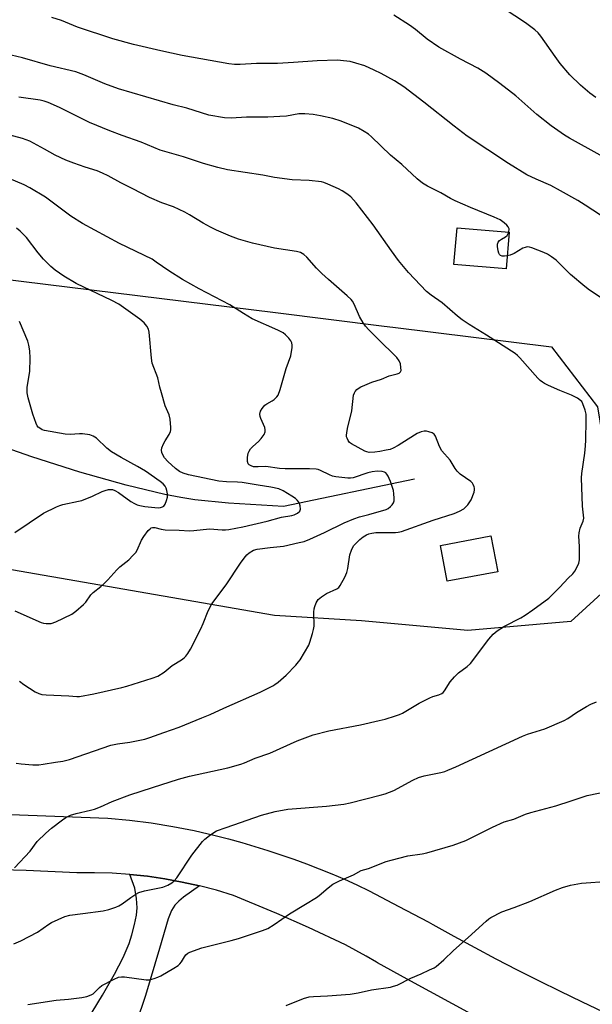
# Model space of a CAD drawing. Units: inches. Extents: x 1219766 to 1225766, y 521457 to 525457.
# Drawn here: x 1222621 to 1222820, y 522000 to 522342 of the extents above; entities that cross this region are included whole.
import ezdxf

# ---------------------------------------------------------------- set-up
doc = ezdxf.new("R2010")
doc.units = ezdxf.units.IN
doc.header["$MEASUREMENT"] = 0
for name, color, linetype in [('BLDG-Footprint', 5, 'Continuous'), ('HYDRO-Single Line Stream', 4, 'Continuous'), ('NTRL-Trees', 3, 'Continuous'), ('TRANS-Driveway', 251, 'Continuous'), ('TRANS-Road', 130, 'Continuous'), ('Undefined', 1, 'Continuous')]:
    doc.layers.add(name, color=color, linetype=linetype)

msp = doc.modelspace()

# ---------------------------------------------------------------- linework, layer by layer
at = {"layer": 'BLDG-Footprint'}
for points, elevation in [([(1222790.74, 522268.16), (1222789.65, 522255.44), (1222771.58, 522256.99), (1222772.67, 522269.71)], 355.52), ([(1222786.74, 522150.43), (1222769.22, 522147.15), (1222766.89, 522159.57), (1222784.41, 522162.86)], 353.26)]:
    msp.add_lwpolyline(points, close=True, dxfattribs=dict(at, elevation=elevation))
at = {"layer": 'HYDRO-Single Line Stream'}
msp.add_lwpolyline([(1222757.92, 522182.53), (1222712.48, 522173.05), (1222693.4, 522174.22), (1222681.73, 522175.35), (1222676.8, 522176.12), (1222671.31, 522177.21), (1222657.92, 522180.44), (1222641.83, 522184.99), (1222625.19, 522190.25), (1222618.21, 522192.73)], dxfattribs=at)
at = {"layer": 'NTRL-Trees'}
msp.add_polyline3d([(1222247.64, 522329.85, 0), (1222382, 522280.62, 0), (1222709.62, 522240.25, 0), (1222747.37, 522235.6, 0), (1222750.34, 522235.23, 0), (1222805.38, 522228.45, 0), (1222821.4, 522207.65, 0), (1222830.71, 522150.2, 0), (1222812.08, 522133.12, 0), (1222776.37, 522130.01, 0), (1222739.5, 522133.37, 0), (1222709.37, 522135.28, 0), (1222612.71, 522152.07, 0), (1222604.03, 522156.41, 0), (1222594.71, 522167.28, 0), (1222566.76, 522190.57, 0), (1222563.43, 522199.74, 0), (1222539.89, 522205.07, 0), (1222513.4, 522201.76, 0), (1222486.6, 522198.42, 0), (1222404.66, 522188.19, 0), (1222231.39, 522229.38, 0)], dxfattribs=at)
at = {"layer": 'TRANS-Driveway'}
msp.add_lwpolyline([(1222644.1, 521994.54), (1222649.62, 522003.63), (1222653.79, 522010.94), (1222656.8, 522016.74), (1222658.88, 522021.51), (1222659.86, 522024.5), (1222660.79, 522028.09), (1222661.42, 522031.36), (1222661.68, 522033.91), (1222661.5, 522037.11), (1222660.92, 522040.78), (1222659.12, 522045.48), (1222665.21, 522044.84), (1222671.27, 522043.96), (1222677.29, 522042.86), (1222683.27, 522041.53), (1222677.77, 522037.6), (1222676.08, 522036.17), (1222674.76, 522034.8), (1222673.62, 522032.99), (1222672.38, 522030.04), (1222669.44, 522019.79), (1222664.55, 522003.55), (1222661.34, 521993.96)], dxfattribs=at)
at = {"layer": 'TRANS-Road'}
for points in [[(1222617.75, 522066.24), (1222651.54, 522065.01), (1222659.06, 522064.29), (1222666.54, 522063.32), (1222674, 522062.11), (1222681.41, 522060.67), (1222688.78, 522058.99), (1222693.37, 522057.81), (1222697.94, 522056.56), (1222702.48, 522055.22), (1222707.01, 522053.82), (1222711.5, 522052.33), (1222715.98, 522050.77), (1222720.42, 522049.14), (1222724.84, 522047.43), (1222729.23, 522045.64), (1222733.58, 522043.79), (1222737.91, 522041.85), (1222742.2, 522039.85), (1222752.49, 522034.42), (1222762.58, 522029.09), (1222764.22, 522028.17), (1222771.49, 522024.14), (1222778.79, 522020.17), (1222786.13, 522016.28), (1222793.51, 522012.46), (1222800.92, 522008.71), (1222808.37, 522005.02), (1222815.86, 522001.41), (1222823.38, 521997.88)], [(1222786.74, 521992.1), (1222755.35, 522009.18), (1222745.02, 522014.81), (1222744.68, 522015.02), (1222741.15, 522017.12), (1222737.58, 522019.16), (1222733.97, 522021.12), (1222721.13, 522027.12), (1222710.18, 522031.92), (1222708.16, 522032.81), (1222695.05, 522038.2), (1222689.19, 522039.98), (1222683.27, 522041.53), (1222677.29, 522042.86), (1222671.27, 522043.96), (1222665.21, 522044.84), (1222659.12, 522045.48), (1222653.01, 522045.9), (1222646.89, 522046.08), (1222640.76, 522046.04), (1222623.15, 522046.81), (1222605.52, 522047.34)]]:
    msp.add_lwpolyline(points, dxfattribs=at)
at = {"layer": 'Undefined'}
for points, elevation in [([(1222820.84, 522314.8), (1222818.75, 522316.33), (1222815.44, 522319.17), (1222811.72, 522322.72), (1222808.39, 522326.65), (1222806.64, 522329.02), (1222801.67, 522336.11), (1222800.76, 522337.29), (1222799.64, 522338.33), (1222796.38, 522340.76), (1222788.94, 522345.63)], 362), ([(1222825.01, 522272.27), (1222817.07, 522277.56), (1222814.52, 522279.12), (1222808.55, 522282.54), (1222805.12, 522284.34), (1222800.03, 522286.49), (1222796.8, 522288.05), (1222790.46, 522291.91), (1222776.11, 522301.45), (1222771.61, 522304.87), (1222761.16, 522313.26), (1222754.21, 522318.57), (1222750.96, 522320.65), (1222746.33, 522323.21), (1222743.94, 522324.37), (1222740.68, 522325.81), (1222737.58, 522326.77), (1222735.58, 522327.29), (1222733.22, 522327.61), (1222731.15, 522327.74), (1222724.1, 522327.59), (1222715.9, 522326.99), (1222710.38, 522326.67), (1222703.04, 522326.66), (1222697.39, 522326.3), (1222695.48, 522326.32), (1222693.49, 522326.56), (1222677.34, 522329.37), (1222669.85, 522331), (1222660.43, 522333.25), (1222653.23, 522335.23), (1222641, 522339.28), (1222635.41, 522341.51), (1222632.07, 522342.63)], 358), ([(1222822.23, 522294.88), (1222811.61, 522300.69), (1222809.9, 522301.81), (1222805.25, 522305.07), (1222800.35, 522308.92), (1222793.05, 522315.45), (1222787.53, 522319.74), (1222782.63, 522323.3), (1222779.83, 522324.98), (1222773.83, 522328.14), (1222766.38, 522332.29), (1222762.27, 522335.04), (1222758.24, 522338.41), (1222756.14, 522339.94), (1222750.72, 522343.4)], 360), ([(1222790.57, 522268.17), (1222790.69, 522269.27), (1222790.4, 522269.98), (1222789.87, 522270.61), (1222789.01, 522271.39), (1222787.58, 522272.39), (1222785.46, 522273.41), (1222777.29, 522276.73), (1222771.94, 522279), (1222770.38, 522279.81), (1222767.02, 522281.77), (1222762.44, 522284.12), (1222760.68, 522285.19), (1222758.8, 522286.6), (1222753.45, 522291.58), (1222749.52, 522294.9), (1222742.98, 522301.2), (1222741.9, 522302.16), (1222740.48, 522303.1), (1222738.46, 522304.21), (1222732.42, 522306.6), (1222729.5, 522307.58), (1222725.29, 522308.5), (1222722.73, 522308.93), (1222719.82, 522309.23), (1222717.78, 522309.13), (1222713.46, 522308.39), (1222711.13, 522308.2), (1222707.05, 522308), (1222699.66, 522307.97), (1222694.29, 522307.69), (1222691.99, 522307.77), (1222686.56, 522308.7), (1222678.89, 522311.09), (1222674.18, 522312.33), (1222655.2, 522317.83), (1222650.5, 522319.55), (1222643.22, 522322.73), (1222640.42, 522323.69), (1222631.45, 522325.85), (1222621.95, 522328.58), (1222616.02, 522329.99)], 356), ([(1222619.15, 522047.76), (1222624.58, 522053.56), (1222627.03, 522056.92), (1222630.02, 522059.78), (1222632, 522061.56), (1222635.77, 522064.46), (1222636.99, 522065.27), (1222638.54, 522065.98), (1222640.47, 522066.56), (1222645.53, 522067.73), (1222646.86, 522068.12), (1222648.96, 522068.91), (1222653.01, 522070.76), (1222659.12, 522073.06), (1222666.98, 522075.68), (1222675.97, 522078.48), (1222679.81, 522079.5), (1222693.18, 522082.39), (1222697.59, 522083.7), (1222698.94, 522084.2), (1222702.6, 522085.8), (1222707.69, 522087.49), (1222717.16, 522091.77), (1222722.71, 522093.88), (1222728.21, 522095.23), (1222739.16, 522097.37), (1222745.61, 522098.82), (1222747.75, 522099.35), (1222751.33, 522100.48), (1222752.7, 522100.96), (1222753.75, 522101.43), (1222759.52, 522104.82), (1222763.15, 522106.77), (1222764.22, 522107.2), (1222766.36, 522107.78), (1222767.35, 522108.21), (1222767.79, 522108.51), (1222768.32, 522109.1), (1222770.25, 522112.26), (1222771.72, 522114), (1222773.14, 522115.39), (1222776.17, 522117.6), (1222777.26, 522118.64), (1222783.69, 522127.05), (1222785.19, 522128.82), (1222786.59, 522129.93), (1222789.07, 522131.59), (1222794.73, 522134.49), (1222796.26, 522135.39), (1222798.98, 522137.23), (1222804.46, 522141.32), (1222805.8, 522142.51), (1222808.35, 522145.04), (1222811.19, 522148.17), (1222812.78, 522149.76), (1222813.48, 522150.64), (1222814.35, 522152.13), (1222814.94, 522153.43), (1222815.13, 522154.54), (1222815.06, 522159.16), (1222814.89, 522162.8), (1222814.95, 522163.9), (1222815.38, 522165.56), (1222816.43, 522167.95), (1222816.64, 522169.01), (1222816.16, 522173.18), (1222815.81, 522182.99), (1222815.93, 522184.46), (1222816.93, 522191.48), (1222817.19, 522194.03), (1222817.31, 522196.05), (1222817.46, 522202.92), (1222817.4, 522205), (1222817.06, 522206.44), (1222816.31, 522208.68), (1222815.89, 522209.41), (1222815.52, 522209.79), (1222814.38, 522210.58), (1222812.39, 522211.68), (1222808.32, 522213.31), (1222804.31, 522215.05), (1222803, 522215.68), (1222802.3, 522216.11), (1222801.45, 522216.75), (1222800.63, 522217.53), (1222794.47, 522224.56), (1222793.66, 522225.38), (1222792.77, 522226.12), (1222782.91, 522232.49), (1222776.89, 522236.14), (1222774.42, 522237.8), (1222772.76, 522239.03), (1222767.47, 522243.71), (1222763.65, 522246.32), (1222762.1, 522247.54), (1222755.76, 522254.15), (1222752.3, 522258.37), (1222749.86, 522261.7), (1222743.57, 522270.7), (1222737.7, 522278.36), (1222736.76, 522279.41), (1222735.76, 522280.36), (1222734.41, 522281.4), (1222732.77, 522282.52), (1222731.49, 522283.18), (1222727.77, 522284.82), (1222726.42, 522285.34), (1222725.59, 522285.55), (1222721.3, 522286.09), (1222715.42, 522286.28), (1222709.34, 522287.12), (1222705.29, 522287.89), (1222693.01, 522289.74), (1222689.71, 522290.56), (1222684.68, 522291.95), (1222677.71, 522294.31), (1222669.67, 522296.59), (1222663.04, 522299.31), (1222656.5, 522301.61), (1222652.19, 522303.28), (1222645.12, 522306.15), (1222634.72, 522311.42), (1222630.84, 522313.11), (1222629.47, 522313.54), (1222628.06, 522313.87), (1222620.66, 522314.92)], 354), ([(1222619.74, 522084.1), (1222621.44, 522083.78), (1222625.54, 522083.53), (1222627.58, 522083.5), (1222629.03, 522083.69), (1222633.34, 522084.44), (1222635.9, 522084.78), (1222638.16, 522085.38), (1222652.56, 522090.3), (1222654.88, 522090.78), (1222659.18, 522091.36), (1222664.37, 522092.42), (1222666.04, 522092.91), (1222670.92, 522094.75), (1222676.27, 522096.54), (1222684.17, 522099.76), (1222687, 522100.97), (1222691.74, 522103.18), (1222704.37, 522108.68), (1222708.75, 522110.85), (1222709.47, 522111.3), (1222710.58, 522112.16), (1222713.33, 522114.58), (1222716.71, 522118.07), (1222717.65, 522119.14), (1222718.17, 522119.84), (1222721.18, 522124.95), (1222721.61, 522126.01), (1222722.53, 522129.03), (1222722.9, 522130.41), (1222723.06, 522131.53), (1222723.02, 522136.39), (1222723.08, 522137.53), (1222723.26, 522138.34), (1222723.79, 522139.63), (1222724.5, 522140.81), (1222725.61, 522141.76), (1222727.38, 522142.85), (1222730.9, 522144.48), (1222731.59, 522144.98), (1222732.13, 522145.65), (1222733.7, 522148.54), (1222734.43, 522150.18), (1222734.74, 522151.58), (1222735.45, 522156.34), (1222735.99, 522157.95), (1222736.37, 522158.75), (1222736.85, 522159.49), (1222737.65, 522160.36), (1222738.95, 522161.59), (1222740.08, 522162.49), (1222741.27, 522163.22), (1222742.04, 522163.56), (1222743.12, 522163.84), (1222744.45, 522164), (1222746.98, 522164.09), (1222751.31, 522163.98), (1222752.26, 522164.11), (1222753.35, 522164.42), (1222764.4, 522168.32), (1222771.63, 522170.65), (1222773.45, 522171.47), (1222774.95, 522172.27), (1222775.62, 522172.79), (1222776.4, 522173.66), (1222777.1, 522174.62), (1222777.54, 522175.38), (1222778.53, 522178.01), (1222778.7, 522178.81), (1222778.7, 522179.35), (1222778.59, 522179.89), (1222778.29, 522180.67), (1222778.01, 522181.15), (1222777.4, 522181.75), (1222773.73, 522184.31), (1222772.66, 522185.28), (1222772, 522186.22), (1222770.27, 522189.12), (1222767.39, 522192.37), (1222766.61, 522193.86), (1222765.19, 522197.46), (1222764.7, 522198.07), (1222763.99, 522198.53), (1222762.91, 522198.99), (1222762.08, 522199.21), (1222761.26, 522199.19), (1222760.17, 522198.89), (1222758.83, 522198.35), (1222757.83, 522197.81), (1222752.24, 522194.16), (1222750.46, 522193.22), (1222749.4, 522192.85), (1222748.04, 522192.53), (1222745.83, 522192.08), (1222744.08, 522191.83), (1222742.16, 522191.8), (1222741.4, 522191.97), (1222740.68, 522192.25), (1222736.03, 522194.75), (1222735.38, 522195.28), (1222734.87, 522195.94), (1222734.49, 522196.68), (1222734.33, 522197.19), (1222734.29, 522197.75), (1222734.37, 522198.61), (1222734.64, 522200.05), (1222736.1, 522206.24), (1222736.78, 522211.68), (1222737.02, 522212.48), (1222737.29, 522212.97), (1222737.83, 522213.6), (1222738.29, 522213.95), (1222739.3, 522214.53), (1222740.63, 522215.15), (1222743.14, 522216.11), (1222746.44, 522217.24), (1222749.06, 522218.29), (1222751.83, 522218.99), (1222752.53, 522219.25), (1222753.07, 522219.72), (1222753.21, 522220.18), (1222753.18, 522221.29), (1222752.97, 522222.46), (1222752.57, 522223.51), (1222751.71, 522224.66), (1222745.09, 522231.28), (1222742.01, 522234.25), (1222740.83, 522235.53), (1222740.06, 522236.7), (1222738.84, 522238.91), (1222737, 522243.23), (1222736.4, 522244.18), (1222735.87, 522244.84), (1222734.58, 522246.06), (1222728.02, 522251.7), (1222725.69, 522253.86), (1222723.85, 522255.71), (1222720.55, 522259.43), (1222719.5, 522260.37), (1222718.3, 522261.06), (1222716.96, 522261.49), (1222709.28, 522262.64), (1222701.73, 522264.3), (1222696.87, 522265.71), (1222694.05, 522266.72), (1222689.17, 522268.86), (1222687.09, 522269.88), (1222684.56, 522271.29), (1222679.78, 522274.22), (1222678.22, 522275.04), (1222674.25, 522276.9), (1222670.21, 522278.38), (1222666, 522280.14), (1222660.22, 522283.14), (1222655.97, 522285.26), (1222651.65, 522287.66), (1222649.6, 522288.66), (1222647.76, 522289.41), (1222643.7, 522290.66), (1222639.68, 522292.04), (1222636.99, 522293.11), (1222633.25, 522294.8), (1222629.57, 522296.96), (1222624.47, 522299.7), (1222621.96, 522300.6), (1222617.22, 522301.88)], 352), ([(1222620.91, 522112.46), (1222622.39, 522111.38), (1222626.32, 522108.82), (1222627.58, 522108.19), (1222628.61, 522107.9), (1222630.07, 522107.73), (1222638.03, 522107.39), (1222640.81, 522107.17), (1222641.66, 522107.19), (1222646.61, 522108.13), (1222656.42, 522110.31), (1222658.13, 522110.75), (1222666.87, 522113.49), (1222668.81, 522114.23), (1222671.04, 522115.59), (1222673.86, 522117.87), (1222677.08, 522119.9), (1222677.96, 522120.58), (1222678.56, 522121.15), (1222679.27, 522122.08), (1222680.22, 522123.59), (1222683.8, 522130.59), (1222684.62, 522132.48), (1222686.35, 522136.93), (1222687.56, 522139.29), (1222692.57, 522145.91), (1222697.54, 522153.36), (1222698.83, 522155.19), (1222699.71, 522156.24), (1222700.59, 522156.96), (1222702.06, 522157.85), (1222703.29, 522158.24), (1222707.84, 522158.88), (1222712.39, 522159.32), (1222717.86, 522160.51), (1222719.57, 522160.95), (1222721.62, 522161.75), (1222726.63, 522164.05), (1222733.54, 522167.43), (1222736.84, 522168.78), (1222738.77, 522169.44), (1222742, 522170.26), (1222748.06, 522171.99), (1222748.71, 522172.35), (1222749.58, 522173.04), (1222750.16, 522173.61), (1222750.6, 522174.26), (1222750.78, 522175.06), (1222750.81, 522175.93), (1222750.74, 522177.41), (1222750.57, 522178.58), (1222749.58, 522181.69), (1222749.15, 522182.8), (1222748.75, 522183.57), (1222748.27, 522184.28), (1222747.89, 522184.67), (1222747.43, 522184.96), (1222746.63, 522185.2), (1222744.89, 522185.28), (1222743.22, 522185.1), (1222741.67, 522184.69), (1222736.59, 522183.02), (1222735.73, 522182.85), (1222734.7, 522182.84), (1222730.59, 522183.32), (1222729.47, 522183.55), (1222728.44, 522183.97), (1222725.23, 522185.57), (1222724.5, 522185.83), (1222723.77, 522185.99), (1222721.42, 522186.12), (1222712.97, 522186.12), (1222711.03, 522186.25), (1222706.37, 522186.86), (1222703.65, 522186.75), (1222702.53, 522186.77), (1222701.98, 522186.85), (1222701.19, 522187.12), (1222700.52, 522187.52), (1222700.19, 522187.88), (1222699.99, 522188.61), (1222700.01, 522190.04), (1222700.24, 522191.48), (1222700.57, 522192.27), (1222701.05, 522193), (1222701.81, 522193.9), (1222703.78, 522195.62), (1222704.74, 522196.66), (1222705.73, 522197.99), (1222706.13, 522198.92), (1222706.11, 522199.64), (1222705.92, 522200.38), (1222704.58, 522203.5), (1222704.33, 522204.3), (1222704.29, 522205.07), (1222704.51, 522206.08), (1222705.05, 522207.05), (1222706.01, 522208.14), (1222706.67, 522208.66), (1222708.48, 522209.67), (1222709.17, 522210.14), (1222710.14, 522211.04), (1222710.6, 522211.69), (1222711.29, 522213.57), (1222713.41, 522220.89), (1222715.02, 522225.3), (1222715.42, 522228.15), (1222715.45, 522228.99), (1222715.34, 522229.79), (1222714.98, 522230.49), (1222714.3, 522231.36), (1222713.15, 522232.6), (1222712.29, 522233.31), (1222710.5, 522234.22), (1222701.56, 522238.16), (1222698.62, 522239.9), (1222693.81, 522242.91), (1222683.14, 522248.55), (1222677.37, 522251.71), (1222672.68, 522254.75), (1222668.3, 522257.81), (1222666.83, 522258.75), (1222655.51, 522264.22), (1222642.71, 522271.12), (1222638.64, 522273.75), (1222629.85, 522280.31), (1222624.46, 522283.55), (1222622.53, 522284.52), (1222617.26, 522286.77)], 350), ([(1222619.3, 522136.88), (1222628.38, 522132.85), (1222629.2, 522132.62), (1222630.08, 522132.5), (1222630.96, 522132.46), (1222631.83, 522132.53), (1222633.46, 522133.11), (1222639.04, 522135.72), (1222640.44, 522136.75), (1222643.06, 522139.05), (1222643.84, 522139.89), (1222645.65, 522142.38), (1222646.39, 522143.21), (1222649.05, 522145.28), (1222650.31, 522146.43), (1222651.51, 522147.65), (1222654.6, 522151.13), (1222655.63, 522152.17), (1222658.82, 522154.59), (1222660.23, 522156.02), (1222661.17, 522157.15), (1222661.65, 522157.88), (1222663.23, 522161.33), (1222663.95, 522162.61), (1222665.55, 522164.75), (1222666.14, 522165.35), (1222666.59, 522165.63), (1222667.03, 522165.74), (1222667.77, 522165.71), (1222670, 522165.18), (1222671.42, 522164.99), (1222676.28, 522164.87), (1222679.87, 522164.62), (1222681.31, 522164.68), (1222686.72, 522165.27), (1222691.17, 522164.93), (1222692.35, 522164.93), (1222693.49, 522165.06), (1222698.32, 522165.94), (1222706.72, 522167.94), (1222711.8, 522169.32), (1222715.3, 522169.89), (1222716.15, 522170.11), (1222717.35, 522170.73), (1222718.1, 522171.42), (1222718.33, 522172.12), (1222718.22, 522173.22), (1222717.98, 522174.05), (1222717.72, 522174.56), (1222717.18, 522175.24), (1222716.55, 522175.85), (1222715.34, 522176.67), (1222712.33, 522178.47), (1222710.78, 522179.2), (1222708.08, 522179.8), (1222703.6, 522180.41), (1222698.16, 522181.32), (1222696.48, 522181.48), (1222692.71, 522181.58), (1222690.04, 522181.83), (1222679.52, 522184.08), (1222677.6, 522184.61), (1222676.37, 522185.2), (1222675.03, 522186.25), (1222672.35, 522188.69), (1222671.2, 522189.97), (1222670.56, 522190.92), (1222670.25, 522191.73), (1222670.13, 522192.57), (1222670.28, 522193.41), (1222670.8, 522194.78), (1222671.38, 522195.8), (1222672.83, 522198), (1222673.3, 522199.02), (1222673.38, 522199.57), (1222673.38, 522200.44), (1222673.08, 522203.38), (1222672.73, 522204.78), (1222671.43, 522207.96), (1222670.08, 522212.45), (1222669.54, 522214.43), (1222668.89, 522217.63), (1222666.91, 522222.77), (1222666.65, 522224.49), (1222665.81, 522233.47), (1222665.56, 522234.57), (1222665.03, 522235.59), (1222664.14, 522236.71), (1222662.61, 522238.02), (1222655.34, 522243.17), (1222652.91, 522244.48), (1222640.5, 522250.4), (1222636.26, 522252.85), (1222633.26, 522254.96), (1222631.72, 522256.25), (1222629.24, 522258.76), (1222627.37, 522261.03), (1222623.34, 522266.25), (1222621.11, 522268.46), (1222619.82, 522269.56)], 348), ([(1222790.03, 522259.91), (1222789.12, 522259.78), (1222788.3, 522259.84), (1222787.67, 522260.12), (1222787.34, 522260.43), (1222787.09, 522260.88), (1222786.88, 522261.69), (1222786.69, 522263.13), (1222786.69, 522263.96), (1222786.92, 522264.67), (1222787.4, 522265.22), (1222788.01, 522265.69), (1222789.43, 522266.5), (1222790.02, 522266.99), (1222790.31, 522267.44), (1222790.57, 522268.17)], 356), ([(1222822.98, 522245.18), (1222818.6, 522248.08), (1222816.98, 522249.29), (1222811.98, 522253.48), (1222807.02, 522258.39), (1222805.46, 522259.59), (1222804.05, 522260.5), (1222802.73, 522261.1), (1222798.64, 522262.69), (1222797.82, 522262.95), (1222797.02, 522263.05), (1222796.26, 522262.88), (1222795.51, 522262.55), (1222792.44, 522260.76), (1222791.1, 522260.22), (1222790.03, 522259.91)], 356), ([(1222619.24, 522164.03), (1222629.24, 522170.73), (1222633.72, 522172.96), (1222634.8, 522173.4), (1222635.9, 522173.72), (1222641.31, 522174.85), (1222642.44, 522175.16), (1222646.23, 522176.63), (1222649.53, 522178.21), (1222650.59, 522178.61), (1222651.72, 522178.89), (1222652.57, 522178.97), (1222653.14, 522178.91), (1222653.95, 522178.64), (1222655.21, 522177.88), (1222659.5, 522174.75), (1222660.7, 522174.04), (1222661.66, 522173.65), (1222662.66, 522173.37), (1222664.35, 522173.07), (1222668.91, 522172.59), (1222669.73, 522172.66), (1222670.5, 522172.89), (1222670.94, 522173.16), (1222671.4, 522173.8), (1222671.91, 522175.15), (1222672.16, 522176.29), (1222672.16, 522177.43), (1222672.01, 522178.56), (1222671.79, 522179.37), (1222671.38, 522180.11), (1222670.67, 522180.9), (1222669.65, 522181.76), (1222664.53, 522185.24), (1222661.79, 522186.96), (1222656.09, 522190.05), (1222652.74, 522192.02), (1222651.14, 522193.26), (1222647.58, 522196.69), (1222646.47, 522197.45), (1222645.21, 522197.88), (1222642.72, 522198.22), (1222641.68, 522198.23), (1222638.44, 522197.98), (1222636.7, 522198.16), (1222629.56, 522199.4), (1222628.75, 522199.66), (1222628.24, 522199.92), (1222627.35, 522200.6), (1222627.03, 522201.05), (1222626.66, 522201.81), (1222625.44, 522205.09), (1222623.89, 522210.77), (1222623.54, 522212.44), (1222623.48, 522213.52), (1222623.53, 522214.37), (1222624.42, 522219.87), (1222624.55, 522224.44), (1222624.47, 522226.97), (1222624.13, 522228.94), (1222623.77, 522230.34), (1222620.86, 522237.23)], 346), ([(1222618.87, 522021.4), (1222621.31, 522022.42), (1222627.12, 522025.44), (1222631.01, 522028.2), (1222632.02, 522028.83), (1222636.64, 522030.94), (1222638.3, 522031.34), (1222642.83, 522031.89), (1222649.87, 522032.91), (1222651.82, 522033.38), (1222654.25, 522034.16), (1222655.28, 522034.62), (1222656.5, 522035.29), (1222659.51, 522037.54), (1222661.25, 522038.68), (1222662.29, 522039.23), (1222664.25, 522039.78), (1222670.63, 522041.05), (1222672.33, 522041.75), (1222673.75, 522042.59), (1222674.52, 522043.28), (1222675.4, 522044.3), (1222680.65, 522052.19), (1222684.38, 522056.96), (1222685.2, 522057.77), (1222686.81, 522059.02), (1222688.24, 522060.02), (1222689.25, 522060.56), (1222692.5, 522061.77), (1222704.85, 522066.04), (1222709.58, 522067.36), (1222713.97, 522068.07), (1222727.36, 522069.2), (1222733.41, 522069.84), (1222735.56, 522070.28), (1222746.01, 522072.93), (1222747.69, 522073.45), (1222750.7, 522074.61), (1222757.28, 522078.2), (1222759.31, 522079.13), (1222761.26, 522079.69), (1222767.01, 522080.86), (1222768.39, 522081.23), (1222769.49, 522081.62), (1222772.21, 522082.77), (1222795.36, 522093.44), (1222797.04, 522094.06), (1222803.09, 522095.97), (1222809.8, 522098.86), (1222811.05, 522099.57), (1222814.08, 522101.67), (1222817.54, 522103.75), (1222819.05, 522104.57), (1222820.96, 522105.32)], 356), ([(1222623.77, 522000.44), (1222633.56, 522001.9), (1222637.84, 522002.29), (1222642.54, 522002.86), (1222644.19, 522003.18), (1222645.76, 522003.7), (1222646.43, 522004.15), (1222648.57, 522006.27), (1222649.47, 522006.96), (1222653.65, 522009.23), (1222655.21, 522009.84), (1222656.26, 522010), (1222657.34, 522009.94), (1222664.84, 522008.9), (1222665.95, 522008.98), (1222667.56, 522009.41), (1222668.88, 522009.86), (1222669.93, 522010.37), (1222674.45, 522013.03), (1222675.87, 522013.95), (1222676.5, 522014.51), (1222677.06, 522015.14), (1222678.14, 522016.97), (1222678.62, 522017.61), (1222679.23, 522018.14), (1222679.99, 522018.54), (1222684.11, 522020.05), (1222694.27, 522022.58), (1222696.82, 522023.3), (1222705.17, 522026), (1222707.03, 522026.79), (1222709.25, 522028.1), (1222714.5, 522031.83), (1222720.07, 522035.13), (1222723.87, 522037.53), (1222724.82, 522038.23), (1222727.88, 522040.87), (1222729.52, 522042.09), (1222731.91, 522043.29), (1222736.75, 522045.39), (1222739.41, 522046.87), (1222741.96, 522047.58), (1222748.09, 522049.92), (1222749.79, 522050.47), (1222755.57, 522051.92), (1222760.58, 522052.63), (1222762.17, 522052.94), (1222771.28, 522055.69), (1222775.69, 522057.29), (1222784.9, 522061.84), (1222789.01, 522063.67), (1222792.36, 522064.64), (1222796.42, 522066.33), (1222798.22, 522066.97), (1222806.86, 522069.26), (1222812.17, 522070.96), (1222817.77, 522072.87), (1222831.79, 522075.78)], 358), ([(1222713.35, 522000), (1222719.43, 522002.47), (1222721.39, 522003.03), (1222722.81, 522003.21), (1222727.76, 522003.43), (1222735.51, 522003.97), (1222738.37, 522004.46), (1222742.95, 522005.49), (1222749.57, 522006.42), (1222750.63, 522006.7), (1222751.89, 522007.15), (1222756.66, 522009.54), (1222760.15, 522010.98), (1222763.1, 522012.36), (1222764.68, 522013.15), (1222765.42, 522013.62), (1222768.08, 522015.86), (1222771.4, 522019.16), (1222776.52, 522023.58), (1222782.75, 522029.33), (1222783.65, 522030.06), (1222784.37, 522030.52), (1222788.21, 522032.51), (1222792.47, 522034.01), (1222797.9, 522036.08), (1222806.84, 522040.04), (1222809.24, 522040.94), (1222812.01, 522041.79), (1222815.82, 522042.47), (1222825.45, 522043.19)], 360)]:
    msp.add_lwpolyline(points, dxfattribs=dict(at, elevation=elevation))

doc.saveas('drawing.dxf')
